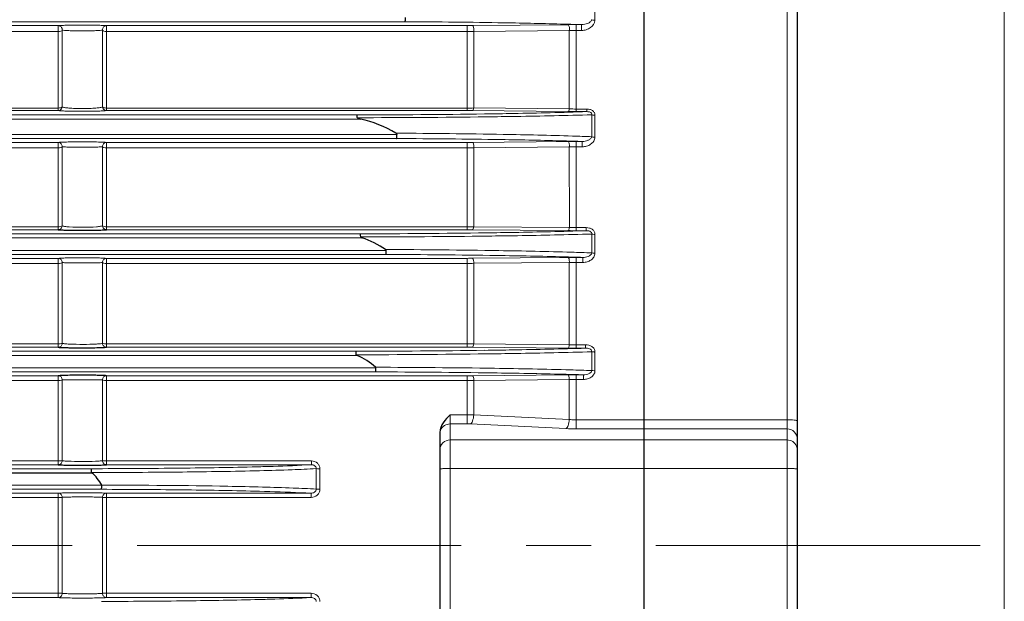
# Model space of a CAD drawing. Units: millimetres. Extents: x -13554 to -12367, y 1866 to 2684.
# Drawn here: x -13145 to -13048, y 2309 to 2366 of the extents above; entities that cross this region are included whole.
import ezdxf

# ---------------------------------------------------------------- set-up
doc = ezdxf.new("R2010")
doc.units = ezdxf.units.MM
doc.linetypes.add('CENTER', pattern=[50.8, 31.75, -6.35, 6.35, -6.35])
for name, color, linetype, lineweight in [('가는선', 4, 'Continuous', 9), ('외형선', 7, 'Continuous', 25), ('중심선', 1, 'CENTER', 18)]:
    doc.layers.add(name, color=color, linetype=linetype, lineweight=lineweight)

msp = doc.modelspace()

# ---------------------------------------------------------------- linework, layer by layer
at = {"layer": '가는선', "linetype": 'Continuous'}
for p, q in [((-13069.54, 2444.778), (-13069.54, 2183.778)), ((-13048.272, 2425.924), (-13048.272, 2202.632)), ((-13088.349, 2365.695), (-13088.349, 2367.981)), ((-13106.945, 2365.564), (-13218.954, 2365.564)), ((-13218.954, 2365.174), (-13140.907, 2365.174)), ((-13140.907, 2365.174), (-13140.907, 2356.853)), ((-13136.174, 2356.853), (-13136.174, 2365.174)), ((-13136.174, 2365.174), (-13100.88, 2365.174)), ((-13100.88, 2365.174), (-13100.88, 2356.853)), ((-13100.352, 2365.177), (-13090.993, 2365.27)), ((-13090.2, 2365.274), (-13089.663, 2365.274)), ((-13090.2, 2365.274), (-13090.2, 2356.753)), ((-13089.663, 2364.706), (-13089.663, 2365.274)), ((-13218.954, 2364.601), (-13140.907, 2364.601)), ((-13140.512, 2364.745), (-13140.512, 2357.228)), ((-13136.568, 2357.228), (-13136.568, 2364.745)), ((-13136.174, 2364.601), (-13100.88, 2364.601)), ((-13100.219, 2364.613), (-13090.861, 2364.711)), ((-13100.219, 2364.613), (-13100.219, 2357.111)), ((-13090.861, 2364.711), (-13090.861, 2357.022)), ((-13090.2, 2364.706), (-13089.663, 2364.706)), ((-13140.907, 2357.105), (-13214.917, 2357.105)), ((-13140.907, 2356.853), (-13214.917, 2356.853)), ((-13214.917, 2356.432), (-13111.635, 2356.432)), ((-13100.88, 2357.105), (-13136.174, 2357.105)), ((-13100.88, 2356.853), (-13136.174, 2356.853)), ((-13090.993, 2356.757), (-13100.352, 2356.85)), ((-13090.861, 2357.022), (-13100.219, 2357.111)), ((-13089.135, 2357.01), (-13090.2, 2357.01)), ((-13089.135, 2356.753), (-13090.2, 2356.753)), ((-13089.135, 2357.01), (-13089.135, 2356.753)), ((-13088.66, 2354.301), (-13088.66, 2356.448)), ((-13088.349, 2354.252), (-13088.349, 2356.396)), ((-13214.917, 2356.032), (-13111.303, 2356.032)), ((-13107.733, 2354.523), (-13213.77, 2354.523)), ((-13107.771, 2354.123), (-13213.77, 2354.123)), ((-13213.77, 2353.741), (-13140.907, 2353.741)), ((-13140.907, 2353.741), (-13140.907, 2345.192)), ((-13140.512, 2353.319), (-13140.512, 2345.574)), ((-13136.568, 2345.574), (-13136.568, 2353.319)), ((-13136.174, 2353.741), (-13100.88, 2353.741)), ((-13136.174, 2345.192), (-13136.174, 2353.741)), ((-13100.88, 2353.741), (-13100.88, 2345.192)), ((-13100.352, 2353.744), (-13090.993, 2353.834)), ((-13100.219, 2353.217), (-13090.861, 2353.311)), ((-13090.861, 2353.311), (-13090.859, 2345.401)), ((-13090.2, 2353.838), (-13089.596, 2353.838)), ((-13090.2, 2353.838), (-13090.2, 2345.096)), ((-13090.2, 2353.307), (-13089.596, 2353.307)), ((-13089.596, 2353.307), (-13089.596, 2353.838)), ((-13213.77, 2353.207), (-13140.907, 2353.207)), ((-13136.174, 2353.207), (-13100.88, 2353.207)), ((-13100.219, 2353.217), (-13100.219, 2345.488)), ((-13140.907, 2345.484), (-13223.14, 2345.484)), ((-13140.907, 2345.192), (-13223.14, 2345.192)), ((-13216.54, 2344.788), (-13111.304, 2344.788)), ((-13100.88, 2345.484), (-13136.174, 2345.484)), ((-13100.88, 2345.192), (-13136.174, 2345.192)), ((-13090.993, 2345.1), (-13100.352, 2345.189)), ((-13090.859, 2345.401), (-13100.219, 2345.488)), ((-13089.199, 2345.392), (-13090.2, 2345.392)), ((-13089.199, 2345.096), (-13090.2, 2345.096)), ((-13089.199, 2345.392), (-13089.199, 2345.096)), ((-13088.66, 2342.924), (-13088.66, 2344.768)), ((-13088.349, 2342.889), (-13088.349, 2344.73)), ((-13216.54, 2344.388), (-13111.143, 2344.388)), ((-13108.788, 2343.167), (-13216.54, 2343.167)), ((-13108.819, 2342.768), (-13216.54, 2342.768)), ((-13223.14, 2342.388), (-13140.907, 2342.388)), ((-13223.14, 2341.893), (-13140.907, 2341.893)), ((-13140.907, 2342.388), (-13140.907, 2333.682)), ((-13140.512, 2341.973), (-13140.512, 2334.07)), ((-13136.568, 2334.07), (-13136.568, 2341.973)), ((-13136.174, 2342.388), (-13100.88, 2342.388)), ((-13136.174, 2333.682), (-13136.174, 2342.388)), ((-13136.174, 2341.893), (-13100.88, 2341.893)), ((-13100.88, 2342.388), (-13100.88, 2333.682)), ((-13100.352, 2342.391), (-13090.993, 2342.478)), ((-13100.219, 2341.901), (-13090.861, 2341.991)), ((-13100.219, 2341.901), (-13100.219, 2334.015)), ((-13090.861, 2341.991), (-13090.861, 2333.93)), ((-13090.2, 2342.482), (-13089.531, 2342.482)), ((-13090.2, 2342.482), (-13090.2, 2333.588)), ((-13090.2, 2341.989), (-13089.531, 2341.989)), ((-13089.531, 2341.989), (-13089.531, 2342.482)), ((-13140.907, 2334.014), (-13243.14, 2334.014)), ((-13100.88, 2334.014), (-13136.174, 2334.014)), ((-13090.861, 2333.93), (-13100.219, 2334.015)), ((-13140.907, 2333.682), (-13243.14, 2333.682)), ((-13163.04, 2333.288), (-13111.732, 2333.288)), ((-13100.88, 2333.682), (-13136.174, 2333.682)), ((-13090.993, 2333.592), (-13100.352, 2333.679)), ((-13089.262, 2333.922), (-13090.2, 2333.922)), ((-13089.262, 2333.588), (-13090.2, 2333.588)), ((-13089.262, 2333.922), (-13089.262, 2333.588)), ((-13088.66, 2331.401), (-13088.66, 2333.238)), ((-13088.349, 2331.38), (-13088.349, 2333.214)), ((-13163.04, 2332.888), (-13111.651, 2332.888)), ((-13109.797, 2331.667), (-13163.04, 2331.667)), ((-13109.82, 2331.268), (-13163.04, 2331.268)), ((-13243.14, 2330.888), (-13140.907, 2330.888)), ((-13243.14, 2330.433), (-13140.907, 2330.433)), ((-13140.907, 2330.888), (-13140.907, 2322.176)), ((-13140.512, 2330.479), (-13140.512, 2322.571)), ((-13136.568, 2322.571), (-13136.568, 2330.479)), ((-13136.174, 2330.888), (-13100.88, 2330.888)), ((-13136.174, 2322.176), (-13136.174, 2330.888)), ((-13136.174, 2330.433), (-13100.88, 2330.433)), ((-13100.88, 2330.888), (-13100.88, 2326.172)), ((-13100.352, 2330.891), (-13090.993, 2330.977)), ((-13100.219, 2330.438), (-13090.861, 2330.526)), ((-13100.219, 2327.052), (-13100.219, 2330.438)), ((-13090.861, 2326.604), (-13090.861, 2330.526)), ((-13090.2, 2330.981), (-13089.465, 2330.981)), ((-13090.2, 2330.981), (-13090.2, 2325.688)), ((-13090.2, 2330.526), (-13089.465, 2330.526)), ((-13089.465, 2330.526), (-13089.465, 2330.981)), ((-13100.88, 2327.053), (-13102.54, 2327.053)), ((-13102.54, 2301.502), (-13102.54, 2327.053)), ((-13090.861, 2326.604), (-13100.219, 2327.052)), ((-13069.54, 2326.576), (-13090.2, 2326.576)), ((-13100.88, 2326.172), (-13102.54, 2326.172)), ((-13091.191, 2325.711), (-13100.55, 2326.165)), ((-13069.54, 2325.688), (-13090.2, 2325.688)), ((-13069.54, 2324.607), (-13102.54, 2324.607)), ((-13140.907, 2322.547), (-13199.421, 2322.547)), ((-13116.112, 2322.547), (-13136.174, 2322.547)), ((-13116.112, 2322.547), (-13116.112, 2322.176)), ((-13140.907, 2322.176), (-13199.421, 2322.176)), ((-13163.04, 2321.788), (-13137.647, 2321.788)), ((-13116.112, 2322.176), (-13136.174, 2322.176)), ((-13115.642, 2319.784), (-13115.642, 2321.792)), ((-13115.274, 2319.772), (-13115.274, 2321.776)), ((-13069.54, 2321.807), (-13102.54, 2321.807)), ((-13136.642, 2320.167), (-13163.04, 2320.167)), ((-13136.663, 2319.768), (-13163.04, 2319.768)), ((-13166.916, 2319.385), (-13140.907, 2319.385)), ((-13166.916, 2318.969), (-13140.907, 2318.969)), ((-13140.907, 2319.385), (-13140.907, 2309.17)), ((-13140.512, 2318.983), (-13140.512, 2309.573)), ((-13136.568, 2309.573), (-13136.568, 2318.983)), ((-13136.174, 2319.385), (-13116.151, 2319.385)), ((-13136.174, 2309.17), (-13136.174, 2319.385)), ((-13136.174, 2318.969), (-13116.151, 2318.969)), ((-13116.151, 2318.969), (-13116.151, 2319.385)), ((-13140.907, 2309.586), (-13166.916, 2309.586)), ((-13140.907, 2309.17), (-13166.916, 2309.17)), ((-13116.151, 2309.586), (-13136.174, 2309.586)), ((-13116.151, 2309.17), (-13136.174, 2309.17)), ((-13116.151, 2309.586), (-13116.151, 2309.17))]:
    msp.add_line(p, q, dxfattribs=at)
for centre, radius, start, end in [((-13111.66, 1507.247), 858.33, 89.037645, 89.68528), ((-13100.878, 2418.887), 53.713, 269.99753, 270.56136), ((-13090.218, 2287.063), 78.211, 89.98747, 90.5683), ((-13100.877, 2382.001), 17.4, 269.99045, 272.16654), ((-13090.208, 2403.704), 38.999, 269.04081, 270.01153), ((-13113.244, 3387.948), 1031.517, 270.089366, 270.782007), ((-13112.983, 3516.099), 1159.94, 270.067133, 270.691503), ((-13100.868, 2393.082), 35.977, 269.98111, 271.03336), ((-13100.87, 2304.246), 52.607, 89.43494, 90.01062), ((-13090.203, 2438.487), 81.734, 269.44628, 270.00208), ((-13090.202, 2375.598), 18.588, 267.96844, 270.00545), ((-13111.862, 1521.669), 832.986, 89.001382, 89.722934), ((-13111.924, 1444.146), 909.986, 89.09471, 89.738512), ((-13100.878, 2409.713), 55.972, 269.99763, 270.53869), ((-13090.217, 2272.438), 81.4, 89.98833, 90.5464), ((-13090.213, 2413.251), 59.944, 269.38006, 270.01158), ((-13100.877, 2374.634), 21.426, 269.99227, 271.75932), ((-13113.204, 3401.467), 1056.681, 270.103029, 270.771015), ((-13100.868, 2402.881), 57.397, 269.98826, 270.64781), ((-13100.87, 2290.506), 54.686, 89.45643, 90.01022), ((-13090.205, 2429.554), 84.458, 269.46509, 270.00296), ((-13090.205, 2368.159), 22.767, 268.35298, 270.01119), ((-13112.915, 3491.809), 1147.33, 270.081713, 270.704889), ((-13112.172, 1441.006), 902.255, 89.084967, 89.789233), ((-13112.216, 1385.076), 957.697, 89.147104, 89.79677), ((-13100.87, 2398.294), 55.906, 269.98999, 270.5317), ((-13100.877, 2369.585), 27.692, 269.99402, 271.36116), ((-13090.218, 2259.082), 83.4, 89.98816, 90.53284), ((-13090.217, 2478.755), 136.765, 269.73016, 270.00695), ((-13100.869, 2476.377), 142.363, 269.99541, 270.26132), ((-13113.26, 3419.6), 1086.313, 270.080591, 270.743453), ((-13113.065, 3483.672), 1150.727, 270.067449, 270.701152), ((-13100.87, 2277.575), 56.106, 89.4702, 90.00997), ((-13090.206, 2419.934), 86.346, 269.47732, 270.00342), ((-13090.204, 2363.868), 29.945, 268.74323, 270.00749), ((-13112.429, 1364.251), 967.473, 89.155747, 89.845892), ((-13112.454, 1336.598), 994.673, 89.188464, 89.8483), ((-13138.532, 1951.071), 379.415, 89.80502, 90.21652), ((-13100.87, 2387.732), 56.843, 269.99015, 270.52293), ((-13100.877, 2369.58), 39.147, 269.99577, 270.96281), ((-13090.218, 2246.357), 84.624, 89.98804, 90.52485), ((-13100.866, 2186.481), 140.572, 89.73647, 90.00577), ((-13100.876, 2319.354), 6.818, 87.262, 90.03916), ((-13090.205, 2346.562), 20.874, 267.29229, 270.01354)]:
    msp.add_arc(centre, radius, start, end, dxfattribs=at)
for points, knots in [([(-13136.174, 2365.174), (-13136.261, 2365.189), (-13136.524, 2365.199), (-13137.027, 2365.219), (-13137.728, 2365.228), (-13138.54, 2365.233), (-13139.353, 2365.228), (-13140.054, 2365.219), (-13140.557, 2365.199), (-13140.819, 2365.189), (-13140.907, 2365.174)], [0, 0, 0, 0, 0.05627, 0.165603, 0.319504, 0.500027, 0.680549, 0.834436, 0.943743, 1, 1, 1, 1]), ([(-13140.907, 2365.174), (-13140.801, 2365.173), (-13140.581, 2365.079), (-13140.504, 2364.851), (-13140.512, 2364.745)], [0, 0, 0, 0, 0.498146, 1, 1, 1, 1]), ([(-13136.174, 2365.174), (-13136.279, 2365.173), (-13136.499, 2365.079), (-13136.577, 2364.851), (-13136.568, 2364.745)], [0, 0, 0, 0, 0.498145, 1, 1, 1, 1]), ([(-13100.219, 2364.613), (-13100.201, 2364.738), (-13100.208, 2364.919), (-13100.263, 2365.108), (-13100.323, 2365.175), (-13100.352, 2365.177)], [0, 0, 0, 0, 0.621889, 0.859273, 1, 1, 1, 1]), ([(-13089.663, 2365.274), (-13090.224, 2365.293), (-13092.75, 2365.369), (-13095.277, 2365.422), (-13097.244, 2365.455)], [0, 0, 0, 0, 0.221822, 1, 1, 1, 1]), ([(-13090.861, 2364.711), (-13090.843, 2364.835), (-13090.85, 2365.015), (-13090.906, 2365.203), (-13090.965, 2365.269), (-13090.993, 2365.27)], [0, 0, 0, 0, 0.622855, 0.859691, 1, 1, 1, 1]), ([(-13089.663, 2365.274), (-13089.459, 2365.273), (-13089.153, 2365.336), (-13088.814, 2365.521), (-13088.678, 2365.671), (-13088.66, 2365.759)], [0, 0, 0, 0, 0.524482, 0.769822, 1, 1, 1, 1]), ([(-13089.663, 2364.706), (-13089.508, 2364.706), (-13089.198, 2364.761), (-13088.673, 2365.009), (-13088.349, 2365.415), (-13088.349, 2365.695)], [0, 0, 0, 0, 0.263928, 0.523072, 1, 1, 1, 1]), ([(-13088.349, 2365.695), (-13088.378, 2365.695), (-13088.484, 2365.701), (-13088.592, 2365.723), (-13088.66, 2365.759)], [0, 0, 0, 0, 0.27707, 1, 1, 1, 1]), ([(-13140.907, 2364.601), (-13140.82, 2364.601), (-13140.681, 2364.617), (-13140.533, 2364.692), (-13140.512, 2364.745)], [0, 0, 0, 0, 0.603967, 1, 1, 1, 1]), ([(-13136.568, 2364.745), (-13136.638, 2364.724), (-13136.855, 2364.708), (-13137.27, 2364.679), (-13137.856, 2364.665), (-13138.54, 2364.658), (-13139.225, 2364.665), (-13139.811, 2364.679), (-13140.226, 2364.708), (-13140.443, 2364.724), (-13140.512, 2364.745)], [0, 0, 0, 0, 0.055367, 0.163162, 0.317138, 0.500027, 0.682914, 0.836875, 0.944644, 1, 1, 1, 1]), ([(-13136.174, 2364.601), (-13136.261, 2364.601), (-13136.4, 2364.617), (-13136.548, 2364.692), (-13136.568, 2364.745)], [0, 0, 0, 0, 0.603967, 1, 1, 1, 1]), ([(-13140.907, 2357.105), (-13140.82, 2357.105), (-13140.686, 2357.119), (-13140.535, 2357.179), (-13140.512, 2357.228)], [0, 0, 0, 0, 0.616218, 1, 1, 1, 1]), ([(-13140.907, 2356.853), (-13140.81, 2356.853), (-13140.608, 2356.933), (-13140.518, 2357.13), (-13140.512, 2357.228)], [0, 0, 0, 0, 0.497967, 1, 1, 1, 1]), ([(-13140.512, 2357.228), (-13140.487, 2357.212), (-13140.414, 2357.186), (-13140.2, 2357.138), (-13139.808, 2357.094), (-13139.223, 2357.058), (-13138.54, 2357.046), (-13137.857, 2357.058), (-13137.272, 2357.094), (-13136.88, 2357.138), (-13136.666, 2357.186), (-13136.593, 2357.212), (-13136.568, 2357.228)], [0, 0, 0, 0, 0.022389, 0.057514, 0.165824, 0.319027, 0.500025, 0.68102, 0.834211, 0.942501, 0.977616, 1, 1, 1, 1]), ([(-13136.174, 2356.853), (-13136.271, 2356.853), (-13136.472, 2356.933), (-13136.563, 2357.13), (-13136.568, 2357.228)], [0, 0, 0, 0, 0.497967, 1, 1, 1, 1]), ([(-13136.174, 2357.105), (-13136.261, 2357.105), (-13136.394, 2357.119), (-13136.546, 2357.179), (-13136.568, 2357.228)], [0, 0, 0, 0, 0.616218, 1, 1, 1, 1]), ([(-13140.907, 2356.853), (-13140.819, 2356.838), (-13140.556, 2356.828), (-13140.051, 2356.808), (-13139.351, 2356.799), (-13138.54, 2356.794), (-13137.729, 2356.799), (-13137.029, 2356.808), (-13136.525, 2356.828), (-13136.262, 2356.838), (-13136.174, 2356.853)], [0, 0, 0, 0, 0.056549, 0.166216, 0.320061, 0.500025, 0.679987, 0.833821, 0.943468, 1, 1, 1, 1]), ([(-13100.219, 2357.111), (-13100.228, 2357.047), (-13100.245, 2356.954), (-13100.315, 2356.853), (-13100.352, 2356.85)], [0, 0, 0, 0, 0.639686, 1, 1, 1, 1]), ([(-13099.166, 2356.527), (-13098.22, 2356.54), (-13094.876, 2356.594), (-13091.532, 2356.671), (-13089.135, 2356.753)], [0, 0, 0, 0, 0.282704, 1, 1, 1, 1]), ([(-13098.984, 2356.244), (-13098.008, 2356.256), (-13094.566, 2356.305), (-13091.125, 2356.374), (-13088.66, 2356.448)], [0, 0, 0, 0, 0.283569, 1, 1, 1, 1]), ([(-13090.861, 2357.022), (-13090.87, 2356.957), (-13090.887, 2356.863), (-13090.957, 2356.76), (-13090.993, 2356.757)], [0, 0, 0, 0, 0.640526, 1, 1, 1, 1]), ([(-13088.349, 2356.396), (-13088.349, 2356.485), (-13088.393, 2356.668), (-13088.587, 2356.877), (-13088.85, 2356.989), (-13089.04, 2357.01), (-13089.135, 2357.01)], [0, 0, 0, 0, 0.240922, 0.48803, 0.742393, 1, 1, 1, 1]), ([(-13088.66, 2356.448), (-13088.65, 2356.496), (-13088.673, 2356.612), (-13088.813, 2356.707), (-13088.972, 2356.747), (-13089.081, 2356.754), (-13089.135, 2356.753)], [0, 0, 0, 0, 0.232182, 0.490803, 0.74907, 1, 1, 1, 1]), ([(-13088.349, 2356.396), (-13088.378, 2356.396), (-13088.483, 2356.4), (-13088.59, 2356.418), (-13088.66, 2356.448)], [0, 0, 0, 0, 0.279219, 1, 1, 1, 1]), ([(-13088.66, 2354.301), (-13089.292, 2354.325), (-13092.186, 2354.424), (-13095.081, 2354.488), (-13097.344, 2354.528)], [0, 0, 0, 0, 0.218371, 1, 1, 1, 1]), ([(-13089.596, 2353.838), (-13089.407, 2353.836), (-13089.121, 2353.89), (-13088.8, 2354.063), (-13088.673, 2354.215), (-13088.66, 2354.301)], [0, 0, 0, 0, 0.514586, 0.761448, 1, 1, 1, 1]), ([(-13089.596, 2353.307), (-13089.451, 2353.307), (-13089.16, 2353.353), (-13088.766, 2353.54), (-13088.452, 2353.835), (-13088.349, 2354.114), (-13088.349, 2354.252)], [0, 0, 0, 0, 0.256011, 0.509524, 0.758184, 1, 1, 1, 1]), ([(-13088.349, 2354.252), (-13088.378, 2354.252), (-13088.483, 2354.256), (-13088.59, 2354.272), (-13088.66, 2354.301)], [0, 0, 0, 0, 0.27966, 1, 1, 1, 1]), ([(-13136.174, 2353.741), (-13136.264, 2353.756), (-13136.531, 2353.766), (-13137.039, 2353.785), (-13137.737, 2353.793), (-13138.54, 2353.798), (-13139.343, 2353.793), (-13140.042, 2353.785), (-13140.55, 2353.766), (-13140.817, 2353.756), (-13140.907, 2353.741)], [0, 0, 0, 0, 0.057763, 0.168868, 0.322421, 0.500031, 0.677639, 0.831177, 0.942253, 1, 1, 1, 1]), ([(-13140.907, 2353.741), (-13140.802, 2353.741), (-13140.585, 2353.648), (-13140.505, 2353.424), (-13140.512, 2353.319)], [0, 0, 0, 0, 0.49791, 1, 1, 1, 1]), ([(-13140.907, 2353.207), (-13140.82, 2353.207), (-13140.699, 2353.219), (-13140.568, 2353.266), (-13140.522, 2353.3), (-13140.512, 2353.319)], [0, 0, 0, 0, 0.617956, 0.846856, 1, 1, 1, 1]), ([(-13136.568, 2353.319), (-13136.642, 2353.304), (-13136.863, 2353.295), (-13137.284, 2353.276), (-13137.867, 2353.267), (-13138.54, 2353.263), (-13139.214, 2353.267), (-13139.797, 2353.276), (-13140.218, 2353.295), (-13140.439, 2353.304), (-13140.512, 2353.319)], [0, 0, 0, 0, 0.057069, 0.167297, 0.321016, 0.500031, 0.679044, 0.832747, 0.942946, 1, 1, 1, 1]), ([(-13136.174, 2353.741), (-13136.278, 2353.741), (-13136.495, 2353.648), (-13136.575, 2353.424), (-13136.568, 2353.319)], [0, 0, 0, 0, 0.49791, 1, 1, 1, 1]), ([(-13136.174, 2353.207), (-13136.261, 2353.207), (-13136.382, 2353.219), (-13136.513, 2353.266), (-13136.559, 2353.3), (-13136.568, 2353.319)], [0, 0, 0, 0, 0.617956, 0.846856, 1, 1, 1, 1]), ([(-13100.219, 2353.217), (-13100.207, 2353.336), (-13100.216, 2353.505), (-13100.271, 2353.682), (-13100.326, 2353.742), (-13100.352, 2353.744)], [0, 0, 0, 0, 0.629483, 0.862285, 1, 1, 1, 1]), ([(-13089.596, 2353.838), (-13090.185, 2353.856), (-13092.834, 2353.933), (-13095.484, 2353.986), (-13097.546, 2354.019)], [0, 0, 0, 0, 0.221958, 1, 1, 1, 1]), ([(-13090.861, 2353.311), (-13090.849, 2353.428), (-13090.858, 2353.597), (-13090.913, 2353.772), (-13090.967, 2353.832), (-13090.993, 2353.834)], [0, 0, 0, 0, 0.630049, 0.862483, 1, 1, 1, 1]), ([(-13140.907, 2345.192), (-13140.809, 2345.192), (-13140.605, 2345.274), (-13140.516, 2345.475), (-13140.512, 2345.574)], [0, 0, 0, 0, 0.497797, 1, 1, 1, 1]), ([(-13140.585, 2345.528), (-13140.577, 2345.531), (-13140.55, 2345.542), (-13140.523, 2345.557), (-13140.512, 2345.574)], [0, 0, 0, 0, 0.319707, 1, 1, 1, 1]), ([(-13140.512, 2345.574), (-13140.485, 2345.56), (-13140.406, 2345.539), (-13140.175, 2345.498), (-13139.972, 2345.481), (-13139.818, 2345.47)], [0, 0, 0, 0, 0.132246, 0.345175, 1, 1, 1, 1]), ([(-13137.145, 2345.479), (-13137.018, 2345.49), (-13136.827, 2345.513), (-13136.629, 2345.543), (-13136.568, 2345.574)], [0, 0, 0, 0, 0.649957, 1, 1, 1, 1]), ([(-13136.174, 2345.192), (-13136.272, 2345.192), (-13136.475, 2345.274), (-13136.564, 2345.475), (-13136.568, 2345.574)], [0, 0, 0, 0, 0.497797, 1, 1, 1, 1]), ([(-13136.495, 2345.528), (-13136.504, 2345.531), (-13136.53, 2345.542), (-13136.558, 2345.557), (-13136.568, 2345.574)], [0, 0, 0, 0, 0.319707, 1, 1, 1, 1]), ([(-13140.907, 2345.484), (-13140.876, 2345.484), (-13140.768, 2345.488), (-13140.658, 2345.501), (-13140.585, 2345.528)], [0, 0, 0, 0, 0.283782, 1, 1, 1, 1]), ([(-13139.818, 2345.47), (-13139.366, 2345.439), (-13138.474, 2345.422), (-13137.582, 2345.443), (-13137.145, 2345.479)], [0, 0, 0, 0, 0.50837, 1, 1, 1, 1]), ([(-13136.174, 2345.484), (-13136.205, 2345.484), (-13136.313, 2345.488), (-13136.422, 2345.501), (-13136.495, 2345.528)], [0, 0, 0, 0, 0.283783, 1, 1, 1, 1]), ([(-13100.219, 2345.488), (-13100.227, 2345.416), (-13100.241, 2345.313), (-13100.312, 2345.192), (-13100.352, 2345.189)], [0, 0, 0, 0, 0.645942, 1, 1, 1, 1]), ([(-13098.985, 2344.882), (-13098.069, 2344.895), (-13094.807, 2344.946), (-13091.545, 2345.019), (-13089.199, 2345.096)], [0, 0, 0, 0, 0.280573, 1, 1, 1, 1]), ([(-13098.801, 2344.566), (-13097.848, 2344.578), (-13094.467, 2344.627), (-13091.087, 2344.695), (-13088.66, 2344.768)], [0, 0, 0, 0, 0.281765, 1, 1, 1, 1]), ([(-13090.861, 2345.401), (-13090.868, 2345.328), (-13090.883, 2345.225), (-13090.953, 2345.103), (-13090.993, 2345.1)], [0, 0, 0, 0, 0.646316, 1, 1, 1, 1]), ([(-13088.349, 2344.73), (-13088.349, 2344.828), (-13088.4, 2345.028), (-13088.614, 2345.248), (-13088.895, 2345.369), (-13089.098, 2345.392), (-13089.199, 2345.392)], [0, 0, 0, 0, 0.244869, 0.493441, 0.745873, 1, 1, 1, 1]), ([(-13088.66, 2344.768), (-13088.652, 2344.825), (-13088.692, 2344.952), (-13088.851, 2345.046), (-13089.023, 2345.09), (-13089.141, 2345.097), (-13089.199, 2345.096)], [0, 0, 0, 0, 0.243666, 0.50079, 0.753182, 1, 1, 1, 1]), ([(-13088.349, 2344.73), (-13088.378, 2344.73), (-13088.483, 2344.734), (-13088.588, 2344.746), (-13088.66, 2344.768)], [0, 0, 0, 0, 0.281368, 1, 1, 1, 1]), ([(-13089.531, 2342.482), (-13090.153, 2342.501), (-13092.963, 2342.581), (-13095.773, 2342.634), (-13097.96, 2342.667)], [0, 0, 0, 0, 0.221577, 1, 1, 1, 1]), ([(-13088.66, 2342.924), (-13089.322, 2342.948), (-13092.356, 2343.045), (-13095.391, 2343.108), (-13097.763, 2343.146)], [0, 0, 0, 0, 0.218419, 1, 1, 1, 1]), ([(-13089.531, 2342.482), (-13089.356, 2342.48), (-13089.031, 2342.526), (-13088.677, 2342.76), (-13088.66, 2342.924)], [0, 0, 0, 0, 0.51444, 1, 1, 1, 1]), ([(-13089.531, 2341.989), (-13089.394, 2341.989), (-13089.119, 2342.03), (-13088.744, 2342.203), (-13088.444, 2342.487), (-13088.349, 2342.756), (-13088.349, 2342.889)], [0, 0, 0, 0, 0.253234, 0.505215, 0.754576, 1, 1, 1, 1]), ([(-13088.349, 2342.889), (-13088.378, 2342.889), (-13088.483, 2342.892), (-13088.588, 2342.903), (-13088.66, 2342.924)], [0, 0, 0, 0, 0.281654, 1, 1, 1, 1]), ([(-13136.174, 2342.388), (-13136.265, 2342.403), (-13136.536, 2342.412), (-13137.047, 2342.431), (-13137.744, 2342.439), (-13138.54, 2342.443), (-13139.337, 2342.439), (-13140.034, 2342.431), (-13140.545, 2342.412), (-13140.815, 2342.403), (-13140.907, 2342.388)], [0, 0, 0, 0, 0.058776, 0.171011, 0.324278, 0.500017, 0.675754, 0.829016, 0.941239, 1, 1, 1, 1]), ([(-13140.907, 2342.388), (-13140.803, 2342.388), (-13140.589, 2342.297), (-13140.507, 2342.077), (-13140.512, 2341.973)], [0, 0, 0, 0, 0.497744, 1, 1, 1, 1]), ([(-13140.907, 2341.893), (-13140.82, 2341.893), (-13140.701, 2341.901), (-13140.571, 2341.934), (-13140.523, 2341.957), (-13140.512, 2341.973)], [0, 0, 0, 0, 0.634417, 0.861829, 1, 1, 1, 1]), ([(-13136.568, 2341.973), (-13136.645, 2341.966), (-13136.869, 2341.962), (-13137.526, 2341.949), (-13138.54, 2341.948), (-13139.555, 2341.949), (-13140.212, 2341.962), (-13140.436, 2341.966), (-13140.512, 2341.973)], [0, 0, 0, 0, 0.058311, 0.170139, 0.500017, 0.829888, 0.941703, 1, 1, 1, 1]), ([(-13136.174, 2342.388), (-13136.277, 2342.388), (-13136.492, 2342.297), (-13136.573, 2342.077), (-13136.568, 2341.973)], [0, 0, 0, 0, 0.497744, 1, 1, 1, 1]), ([(-13136.174, 2341.893), (-13136.26, 2341.893), (-13136.38, 2341.901), (-13136.51, 2341.934), (-13136.557, 2341.957), (-13136.568, 2341.973)], [0, 0, 0, 0, 0.634417, 0.861829, 1, 1, 1, 1]), ([(-13100.219, 2341.901), (-13100.212, 2342.013), (-13100.223, 2342.17), (-13100.276, 2342.335), (-13100.328, 2342.389), (-13100.352, 2342.391)], [0, 0, 0, 0, 0.635234, 0.864022, 1, 1, 1, 1]), ([(-13090.861, 2341.991), (-13090.854, 2342.102), (-13090.865, 2342.259), (-13090.918, 2342.423), (-13090.969, 2342.477), (-13090.993, 2342.478)], [0, 0, 0, 0, 0.635525, 0.86409, 1, 1, 1, 1]), ([(-13140.907, 2333.682), (-13140.808, 2333.682), (-13140.602, 2333.766), (-13140.514, 2333.97), (-13140.512, 2334.07)], [0, 0, 0, 0, 0.497678, 1, 1, 1, 1]), ([(-13140.907, 2334.014), (-13140.876, 2334.014), (-13140.769, 2334.016), (-13140.66, 2334.024), (-13140.586, 2334.041)], [0, 0, 0, 0, 0.285544, 1, 1, 1, 1]), ([(-13140.586, 2334.041), (-13140.577, 2334.043), (-13140.552, 2334.05), (-13140.525, 2334.058), (-13140.512, 2334.07)], [0, 0, 0, 0, 0.336489, 1, 1, 1, 1]), ([(-13140.512, 2334.07), (-13140.484, 2334.059), (-13140.405, 2334.043), (-13140.175, 2334.012), (-13139.973, 2334), (-13139.821, 2333.992)], [0, 0, 0, 0, 0.131554, 0.345588, 1, 1, 1, 1]), ([(-13139.821, 2333.992), (-13139.369, 2333.967), (-13138.477, 2333.954), (-13137.585, 2333.97), (-13137.147, 2333.998)], [0, 0, 0, 0, 0.507552, 1, 1, 1, 1]), ([(-13137.147, 2333.998), (-13137.021, 2334.006), (-13136.828, 2334.025), (-13136.632, 2334.045), (-13136.568, 2334.07)], [0, 0, 0, 0, 0.650177, 1, 1, 1, 1]), ([(-13136.174, 2333.682), (-13136.273, 2333.682), (-13136.479, 2333.766), (-13136.566, 2333.97), (-13136.568, 2334.07)], [0, 0, 0, 0, 0.497678, 1, 1, 1, 1]), ([(-13136.495, 2334.041), (-13136.504, 2334.043), (-13136.529, 2334.05), (-13136.556, 2334.058), (-13136.568, 2334.07)], [0, 0, 0, 0, 0.336489, 1, 1, 1, 1]), ([(-13136.174, 2334.014), (-13136.205, 2334.014), (-13136.312, 2334.016), (-13136.42, 2334.024), (-13136.495, 2334.041)], [0, 0, 0, 0, 0.285544, 1, 1, 1, 1]), ([(-13100.219, 2334.015), (-13100.225, 2333.935), (-13100.238, 2333.823), (-13100.308, 2333.682), (-13100.352, 2333.679)], [0, 0, 0, 0, 0.649336, 1, 1, 1, 1]), ([(-13099.165, 2333.378), (-13098.242, 2333.391), (-13094.941, 2333.441), (-13091.64, 2333.513), (-13089.262, 2333.588)], [0, 0, 0, 0, 0.279524, 1, 1, 1, 1]), ([(-13098.983, 2333.031), (-13098.016, 2333.043), (-13094.575, 2333.092), (-13091.133, 2333.163), (-13088.66, 2333.238)], [0, 0, 0, 0, 0.281013, 1, 1, 1, 1]), ([(-13090.861, 2333.93), (-13090.866, 2333.849), (-13090.879, 2333.737), (-13090.95, 2333.595), (-13090.993, 2333.592)], [0, 0, 0, 0, 0.649454, 1, 1, 1, 1]), ([(-13088.349, 2333.214), (-13088.349, 2333.32), (-13088.408, 2333.535), (-13088.64, 2333.768), (-13088.94, 2333.897), (-13089.155, 2333.922), (-13089.262, 2333.922)], [0, 0, 0, 0, 0.247358, 0.496697, 0.747907, 1, 1, 1, 1]), ([(-13088.66, 2333.238), (-13088.654, 2333.302), (-13088.711, 2333.437), (-13088.885, 2333.534), (-13089.072, 2333.581), (-13089.199, 2333.589), (-13089.262, 2333.588)], [0, 0, 0, 0, 0.250183, 0.504632, 0.754249, 1, 1, 1, 1]), ([(-13088.349, 2333.214), (-13088.378, 2333.214), (-13088.482, 2333.216), (-13088.587, 2333.224), (-13088.66, 2333.238)], [0, 0, 0, 0, 0.282846, 1, 1, 1, 1]), ([(-13089.465, 2330.981), (-13090.12, 2331.001), (-13093.087, 2331.084), (-13096.054, 2331.138), (-13098.366, 2331.171)], [0, 0, 0, 0, 0.220926, 1, 1, 1, 1]), ([(-13088.66, 2331.401), (-13089.351, 2331.424), (-13092.522, 2331.521), (-13095.694, 2331.582), (-13098.174, 2331.619)], [0, 0, 0, 0, 0.218154, 1, 1, 1, 1]), ([(-13089.465, 2330.981), (-13089.383, 2330.98), (-13089.089, 2330.998), (-13088.673, 2331.171), (-13088.66, 2331.401)], [0, 0, 0, 0, 0.262254, 1, 1, 1, 1]), ([(-13089.465, 2330.526), (-13089.336, 2330.526), (-13089.077, 2330.562), (-13088.72, 2330.723), (-13088.435, 2330.994), (-13088.349, 2331.253), (-13088.349, 2331.38)], [0, 0, 0, 0, 0.251429, 0.502349, 0.75207, 1, 1, 1, 1]), ([(-13088.349, 2331.38), (-13088.378, 2331.38), (-13088.482, 2331.382), (-13088.586, 2331.388), (-13088.66, 2331.401)], [0, 0, 0, 0, 0.28302, 1, 1, 1, 1]), ([(-13140.907, 2330.888), (-13140.805, 2330.888), (-13140.592, 2330.798), (-13140.509, 2330.582), (-13140.512, 2330.479)], [0, 0, 0, 0, 0.49764, 1, 1, 1, 1]), ([(-13140.907, 2330.433), (-13140.876, 2330.433), (-13140.769, 2330.435), (-13140.661, 2330.441), (-13140.586, 2330.455)], [0, 0, 0, 0, 0.285686, 1, 1, 1, 1]), ([(-13140.586, 2330.455), (-13140.577, 2330.457), (-13140.552, 2330.463), (-13140.526, 2330.468), (-13140.512, 2330.479)], [0, 0, 0, 0, 0.341351, 1, 1, 1, 1]), ([(-13139.966, 2330.484), (-13140.031, 2330.483), (-13140.214, 2330.482), (-13140.396, 2330.482), (-13140.512, 2330.479)], [0, 0, 0, 0, 0.360173, 1, 1, 1, 1]), ([(-13136.568, 2330.479), (-13136.597, 2330.48), (-13136.822, 2330.483), (-13137.046, 2330.483), (-13137.241, 2330.484)], [0, 0, 0, 0, 0.129794, 1, 1, 1, 1]), ([(-13136.174, 2330.888), (-13136.276, 2330.888), (-13136.489, 2330.798), (-13136.572, 2330.582), (-13136.568, 2330.479)], [0, 0, 0, 0, 0.49764, 1, 1, 1, 1]), ([(-13136.494, 2330.455), (-13136.503, 2330.457), (-13136.528, 2330.463), (-13136.555, 2330.468), (-13136.568, 2330.479)], [0, 0, 0, 0, 0.341351, 1, 1, 1, 1]), ([(-13136.174, 2330.433), (-13136.204, 2330.433), (-13136.312, 2330.435), (-13136.419, 2330.441), (-13136.494, 2330.455)], [0, 0, 0, 0, 0.285686, 1, 1, 1, 1]), ([(-13100.219, 2330.438), (-13100.216, 2330.543), (-13100.229, 2330.689), (-13100.282, 2330.841), (-13100.33, 2330.889), (-13100.352, 2330.891)], [0, 0, 0, 0, 0.639424, 0.864646, 1, 1, 1, 1]), ([(-13090.861, 2330.526), (-13090.857, 2330.63), (-13090.87, 2330.776), (-13090.923, 2330.927), (-13090.971, 2330.975), (-13090.993, 2330.977)], [0, 0, 0, 0, 0.639531, 0.864649, 1, 1, 1, 1]), ([(-13090.861, 2330.526), (-13090.807, 2330.526), (-13090.587, 2330.526), (-13090.367, 2330.526), (-13090.2, 2330.526)], [0, 0, 0, 0, 0.243521, 1, 1, 1, 1]), ([(-13100.219, 2327.052), (-13100.235, 2326.85), (-13100.282, 2326.572), (-13100.415, 2326.278), (-13100.504, 2326.182), (-13100.55, 2326.165)], [0, 0, 0, 0, 0.622859, 0.848447, 1, 1, 1, 1]), ([(-13090.861, 2326.604), (-13090.877, 2326.402), (-13090.923, 2326.122), (-13091.056, 2325.825), (-13091.145, 2325.728), (-13091.191, 2325.711)], [0, 0, 0, 0, 0.622939, 0.848645, 1, 1, 1, 1]), ([(-13090.2, 2326.576), (-13090.257, 2326.576), (-13090.477, 2326.578), (-13090.697, 2326.59), (-13090.861, 2326.604)], [0, 0, 0, 0, 0.25466, 1, 1, 1, 1]), ([(-13068.54, 2326.473), (-13068.54, 2326.482), (-13068.572, 2326.501), (-13068.626, 2326.515), (-13068.72, 2326.533), (-13068.899, 2326.554), (-13069.177, 2326.571), (-13069.413, 2326.576), (-13069.54, 2326.576)], [0, 0, 0, 0, 0.027383, 0.086531, 0.179304, 0.302679, 0.622985, 1, 1, 1, 1]), ([(-13103.464, 2325.561), (-13103.39, 2325.738), (-13103.128, 2326.056), (-13102.734, 2326.172), (-13102.54, 2326.172)], [0, 0, 0, 0, 0.498749, 1, 1, 1, 1]), ([(-13068.54, 2324.697), (-13068.54, 2324.95), (-13068.756, 2325.478), (-13069.286, 2325.688), (-13069.54, 2325.688)], [0, 0, 0, 0, 0.498387, 1, 1, 1, 1]), ([(-13103.54, 2323.616), (-13103.54, 2323.869), (-13103.325, 2324.398), (-13102.795, 2324.607), (-13102.54, 2324.607)], [0, 0, 0, 0, 0.498387, 1, 1, 1, 1]), ([(-13068.616, 2323.995), (-13068.691, 2324.173), (-13068.952, 2324.491), (-13069.347, 2324.607), (-13069.54, 2324.607)], [0, 0, 0, 0, 0.498749, 1, 1, 1, 1]), ([(-13140.907, 2322.176), (-13140.807, 2322.176), (-13140.599, 2322.262), (-13140.513, 2322.47), (-13140.512, 2322.571)], [0, 0, 0, 0, 0.497609, 1, 1, 1, 1]), ([(-13140.907, 2322.547), (-13140.876, 2322.547), (-13140.769, 2322.548), (-13140.662, 2322.551), (-13140.586, 2322.558)], [0, 0, 0, 0, 0.286493, 1, 1, 1, 1]), ([(-13140.586, 2322.558), (-13140.577, 2322.559), (-13140.553, 2322.562), (-13140.527, 2322.564), (-13140.512, 2322.571)], [0, 0, 0, 0, 0.348929, 1, 1, 1, 1]), ([(-13140.512, 2322.571), (-13140.451, 2322.554), (-13140.267, 2322.54), (-13140.086, 2322.528), (-13139.968, 2322.522)], [0, 0, 0, 0, 0.351046, 1, 1, 1, 1]), ([(-13139.968, 2322.522), (-13139.522, 2322.501), (-13138.612, 2322.49), (-13137.702, 2322.499), (-13137.24, 2322.517)], [0, 0, 0, 0, 0.491308, 1, 1, 1, 1]), ([(-13137.24, 2322.517), (-13137.093, 2322.522), (-13136.87, 2322.537), (-13136.643, 2322.55), (-13136.568, 2322.571)], [0, 0, 0, 0, 0.654112, 1, 1, 1, 1]), ([(-13136.174, 2322.176), (-13136.274, 2322.176), (-13136.482, 2322.262), (-13136.568, 2322.47), (-13136.568, 2322.571)], [0, 0, 0, 0, 0.497609, 1, 1, 1, 1]), ([(-13136.495, 2322.558), (-13136.504, 2322.559), (-13136.528, 2322.562), (-13136.553, 2322.564), (-13136.568, 2322.571)], [0, 0, 0, 0, 0.348929, 1, 1, 1, 1]), ([(-13136.174, 2322.547), (-13136.205, 2322.547), (-13136.312, 2322.548), (-13136.419, 2322.551), (-13136.495, 2322.558)], [0, 0, 0, 0, 0.286493, 1, 1, 1, 1]), ([(-13115.274, 2321.776), (-13115.274, 2321.881), (-13115.321, 2322.093), (-13115.577, 2322.434), (-13115.905, 2322.547), (-13116.112, 2322.547)], [0, 0, 0, 0, 0.251307, 0.50308, 1, 1, 1, 1]), ([(-13137.647, 2321.788), (-13134.732, 2321.791), (-13129.337, 2321.822), (-13123.942, 2321.908), (-13121.462, 2321.972)], [0, 0, 0, 0, 0.540321, 1, 1, 1, 1]), ([(-13137.647, 2321.41), (-13134.681, 2321.413), (-13129.193, 2321.443), (-13123.705, 2321.527), (-13121.183, 2321.589)], [0, 0, 0, 0, 0.540318, 1, 1, 1, 1]), ([(-13121.462, 2321.972), (-13120.924, 2321.985), (-13119.14, 2322.036), (-13117.356, 2322.1), (-13116.112, 2322.176)], [0, 0, 0, 0, 0.301472, 1, 1, 1, 1]), ([(-13121.183, 2321.589), (-13120.124, 2321.615), (-13118.277, 2321.668), (-13116.43, 2321.746), (-13115.642, 2321.792)], [0, 0, 0, 0, 0.572931, 1, 1, 1, 1]), ([(-13115.642, 2321.792), (-13115.64, 2321.849), (-13115.669, 2321.965), (-13115.827, 2322.133), (-13116.002, 2322.176), (-13116.112, 2322.176)], [0, 0, 0, 0, 0.254211, 0.508536, 1, 1, 1, 1]), ([(-13115.274, 2321.776), (-13115.312, 2321.776), (-13115.435, 2321.778), (-13115.559, 2321.779), (-13115.642, 2321.792)], [0, 0, 0, 0, 0.312652, 1, 1, 1, 1]), ([(-13103.54, 2321.749), (-13103.54, 2321.757), (-13103.504, 2321.764), (-13103.456, 2321.774), (-13103.36, 2321.783), (-13103.239, 2321.791), (-13103.089, 2321.798), (-13102.853, 2321.805), (-13102.668, 2321.807), (-13102.54, 2321.807)], [0, 0, 0, 0, 0.022192, 0.079767, 0.172316, 0.296262, 0.447118, 0.619264, 1, 1, 1, 1]), ([(-13068.54, 2321.749), (-13068.54, 2321.757), (-13068.577, 2321.764), (-13068.624, 2321.774), (-13068.721, 2321.783), (-13068.842, 2321.791), (-13068.992, 2321.798), (-13069.227, 2321.805), (-13069.413, 2321.807), (-13069.54, 2321.807)], [0, 0, 0, 0, 0.022192, 0.079767, 0.172316, 0.296262, 0.447118, 0.619264, 1, 1, 1, 1]), ([(-13121.203, 2319.579), (-13123.564, 2319.642), (-13128.717, 2319.728), (-13133.871, 2319.762), (-13136.663, 2319.768)], [0, 0, 0, 0, 0.458332, 1, 1, 1, 1]), ([(-13120.919, 2319.992), (-13122.045, 2320.022), (-13127.288, 2320.136), (-13132.532, 2320.171), (-13136.65, 2320.179)], [0, 0, 0, 0, 0.214873, 1, 1, 1, 1]), ([(-13116.151, 2319.385), (-13116.485, 2319.405), (-13118.168, 2319.492), (-13119.853, 2319.544), (-13121.203, 2319.579)], [0, 0, 0, 0, 0.198494, 1, 1, 1, 1]), ([(-13115.642, 2319.784), (-13116.396, 2319.831), (-13118.154, 2319.911), (-13119.914, 2319.965), (-13120.919, 2319.992)], [0, 0, 0, 0, 0.42891, 1, 1, 1, 1]), ([(-13116.151, 2319.385), (-13116.035, 2319.384), (-13115.852, 2319.432), (-13115.68, 2319.602), (-13115.643, 2319.723), (-13115.642, 2319.784)], [0, 0, 0, 0, 0.491409, 0.743332, 1, 1, 1, 1]), ([(-13116.151, 2318.969), (-13115.936, 2318.969), (-13115.595, 2319.089), (-13115.325, 2319.441), (-13115.274, 2319.663), (-13115.274, 2319.772)], [0, 0, 0, 0, 0.496023, 0.747959, 1, 1, 1, 1]), ([(-13115.274, 2319.772), (-13115.312, 2319.772), (-13115.435, 2319.774), (-13115.558, 2319.774), (-13115.642, 2319.784)], [0, 0, 0, 0, 0.312815, 1, 1, 1, 1]), ([(-13136.174, 2319.385), (-13136.267, 2319.4), (-13136.54, 2319.408), (-13137.054, 2319.427), (-13137.749, 2319.435), (-13138.54, 2319.439), (-13139.332, 2319.435), (-13140.027, 2319.427), (-13140.54, 2319.408), (-13140.814, 2319.4), (-13140.907, 2319.385)], [0, 0, 0, 0, 0.059631, 0.172795, 0.325786, 0.499989, 0.674193, 0.827187, 0.940358, 1, 1, 1, 1]), ([(-13140.907, 2319.385), (-13140.806, 2319.384), (-13140.595, 2319.297), (-13140.511, 2319.085), (-13140.512, 2318.983)], [0, 0, 0, 0, 0.497594, 1, 1, 1, 1]), ([(-13140.907, 2318.969), (-13140.821, 2318.969), (-13140.69, 2318.975), (-13140.557, 2318.972), (-13140.512, 2318.983)], [0, 0, 0, 0, 0.654039, 1, 1, 1, 1]), ([(-13136.568, 2318.983), (-13136.646, 2318.993), (-13136.874, 2319), (-13137.301, 2319.014), (-13137.881, 2319.02), (-13138.54, 2319.023), (-13139.2, 2319.02), (-13139.779, 2319.014), (-13140.207, 2319), (-13140.435, 2318.993), (-13140.512, 2318.983)], [0, 0, 0, 0, 0.059602, 0.172764, 0.325767, 0.499988, 0.674212, 0.827218, 0.940387, 1, 1, 1, 1]), ([(-13136.174, 2319.385), (-13136.275, 2319.384), (-13136.485, 2319.297), (-13136.57, 2319.085), (-13136.568, 2318.983)], [0, 0, 0, 0, 0.497594, 1, 1, 1, 1]), ([(-13136.174, 2318.969), (-13136.26, 2318.969), (-13136.391, 2318.975), (-13136.524, 2318.972), (-13136.568, 2318.983)], [0, 0, 0, 0, 0.654039, 1, 1, 1, 1]), ([(-13140.907, 2309.586), (-13140.821, 2309.586), (-13140.69, 2309.581), (-13140.557, 2309.583), (-13140.512, 2309.573)], [0, 0, 0, 0, 0.654039, 1, 1, 1, 1]), ([(-13140.907, 2309.17), (-13140.806, 2309.171), (-13140.595, 2309.258), (-13140.511, 2309.471), (-13140.512, 2309.573)], [0, 0, 0, 0, 0.497594, 1, 1, 1, 1]), ([(-13140.907, 2309.17), (-13140.814, 2309.156), (-13140.54, 2309.147), (-13140.027, 2309.129), (-13139.332, 2309.121), (-13138.54, 2309.116), (-13137.749, 2309.121), (-13137.054, 2309.129), (-13136.54, 2309.147), (-13136.267, 2309.156), (-13136.174, 2309.17)], [0, 0, 0, 0, 0.059641, 0.172811, 0.325805, 0.50001, 0.674213, 0.827204, 0.940369, 1, 1, 1, 1]), ([(-13140.512, 2309.573), (-13140.435, 2309.562), (-13140.207, 2309.556), (-13139.779, 2309.542), (-13139.2, 2309.536), (-13138.54, 2309.533), (-13137.881, 2309.536), (-13137.301, 2309.542), (-13136.874, 2309.556), (-13136.646, 2309.562), (-13136.568, 2309.573)], [0, 0, 0, 0, 0.059613, 0.17278, 0.325786, 0.50001, 0.674232, 0.827235, 0.940398, 1, 1, 1, 1]), ([(-13136.663, 2308.788), (-13133.871, 2308.794), (-13128.718, 2308.828), (-13123.564, 2308.914), (-13121.203, 2308.976)], [0, 0, 0, 0, 0.541638, 1, 1, 1, 1]), ([(-13136.174, 2309.17), (-13136.275, 2309.171), (-13136.485, 2309.258), (-13136.57, 2309.471), (-13136.568, 2309.573)], [0, 0, 0, 0, 0.497594, 1, 1, 1, 1]), ([(-13136.174, 2309.586), (-13136.26, 2309.586), (-13136.391, 2309.581), (-13136.524, 2309.583), (-13136.568, 2309.573)], [0, 0, 0, 0, 0.654039, 1, 1, 1, 1]), ([(-13121.203, 2308.976), (-13120.698, 2308.989), (-13119.014, 2309.038), (-13117.33, 2309.1), (-13116.151, 2309.17)], [0, 0, 0, 0, 0.299421, 1, 1, 1, 1]), ([(-13115.274, 2308.783), (-13115.274, 2308.892), (-13115.325, 2309.113), (-13115.595, 2309.466), (-13115.936, 2309.586), (-13116.151, 2309.586)], [0, 0, 0, 0, 0.251337, 0.503194, 1, 1, 1, 1]), ([(-13115.642, 2308.772), (-13115.643, 2308.832), (-13115.68, 2308.953), (-13115.851, 2309.124), (-13116.035, 2309.171), (-13116.151, 2309.17)], [0, 0, 0, 0, 0.255813, 0.507772, 1, 1, 1, 1])]:
    msp.add_open_spline(points, degree=3, knots=knots, dxfattribs=at)
for points in [[(-13103.54, 2325.181), (-13103.54, 2325.31), (-13103.514, 2325.442), (-13103.464, 2325.561)], [(-13068.54, 2323.616), (-13068.54, 2323.745), (-13068.567, 2323.876), (-13068.616, 2323.995)]]:
    msp.add_open_spline(points, degree=3, dxfattribs=at)
at = {"layer": '외형선', "linetype": 'Continuous'}
for p, q in [((-13083.54, 2183.778), (-13083.54, 2444.778)), ((-13068.54, 2443.778), (-13068.54, 2184.778)), ((-13103.54, 2325.338), (-13103.54, 2303.218)), ((-13163.04, 2321.388), (-13137.632, 2321.395))]:
    msp.add_line(p, q, dxfattribs=at)
for centre, radius, start, end in [((-13139.481, 2372.512), 27.366, 267.9834, 268.75849), ((-13138.968, 2394.218), 49.078, 268.70862, 269.23197), ((-13138.539, 2426.987), 81.85, 269.23916, 270.71134), ((-13139.486, 2361.512), 27.875, 268.02406, 268.78488), ((-13138.971, 2383.807), 50.176, 268.73573, 269.24929), ((-13138.539, 2417.517), 83.889, 269.25618, 270.69155), ((-13138.541, 2246.134), 84.808, 89.25605, 90.70314), ((-13138.093, 2281.108), 49.831, 88.72193, 89.25004), ((-13137.553, 2304.153), 26.779, 87.9743, 88.77706), ((-13138.939, 2374.803), 52.678, 268.79035, 269.29793), ((-13138.542, 2407.616), 85.493, 269.3013, 270.73853)]:
    msp.add_arc(centre, radius, start, end, dxfattribs=at)
for points, knots in [([(-13106.945, 2365.564), (-13106.933, 2365.566), (-13106.925, 2365.62), (-13106.91, 2365.693), (-13106.903, 2365.821), (-13106.901, 2365.913), (-13106.9, 2365.963)], [0, 0, 0, 0, 0.091585, 0.309306, 0.627199, 1, 1, 1, 1]), ([(-13111.635, 2356.174), (-13111.626, 2356.207), (-13111.625, 2356.269), (-13111.626, 2356.35), (-13111.635, 2356.398), (-13111.63, 2356.428), (-13111.635, 2356.432)], [0, 0, 0, 0, 0.396934, 0.713159, 0.920004, 1, 1, 1, 1]), ([(-13111.635, 2356.174), (-13111.62, 2356.148), (-13111.574, 2356.103), (-13111.453, 2356.07), (-13111.364, 2356.046), (-13111.303, 2356.032)], [0, 0, 0, 0, 0.243102, 0.49562, 1, 1, 1, 1]), ([(-13107.771, 2354.123), (-13107.759, 2354.126), (-13107.756, 2354.181), (-13107.741, 2354.253), (-13107.736, 2354.381), (-13107.734, 2354.473), (-13107.733, 2354.523)], [0, 0, 0, 0, 0.089371, 0.306996, 0.626484, 1, 1, 1, 1]), ([(-13140.907, 2345.192), (-13140.852, 2345.183), (-13140.697, 2345.174), (-13140.543, 2345.166), (-13140.444, 2345.163)], [0, 0, 0, 0, 0.358337, 1, 1, 1, 1]), ([(-13137.523, 2345.143), (-13137.26, 2345.147), (-13136.838, 2345.156), (-13136.416, 2345.169), (-13136.257, 2345.183)], [0, 0, 0, 0, 0.622074, 1, 1, 1, 1]), ([(-13136.257, 2345.183), (-13136.248, 2345.183), (-13136.221, 2345.186), (-13136.193, 2345.189), (-13136.174, 2345.192)], [0, 0, 0, 0, 0.305176, 1, 1, 1, 1]), ([(-13111.29, 2344.48), (-13111.29, 2344.52), (-13111.292, 2344.593), (-13111.294, 2344.678), (-13111.298, 2344.732), (-13111.299, 2344.76), (-13111.303, 2344.776), (-13111.302, 2344.787), (-13111.304, 2344.788)], [0, 0, 0, 0, 0.391054, 0.708581, 0.828833, 0.918963, 0.976538, 1, 1, 1, 1]), ([(-13111.29, 2344.48), (-13111.29, 2344.451), (-13111.22, 2344.416), (-13111.171, 2344.397), (-13111.143, 2344.388)], [0, 0, 0, 0, 0.490825, 1, 1, 1, 1]), ([(-13108.819, 2342.768), (-13108.815, 2342.769), (-13108.811, 2342.782), (-13108.803, 2342.82), (-13108.796, 2342.903), (-13108.79, 2343.024), (-13108.789, 2343.117), (-13108.788, 2343.167)], [0, 0, 0, 0, 0.027654, 0.088452, 0.306046, 0.625953, 1, 1, 1, 1]), ([(-13140.907, 2333.682), (-13140.852, 2333.673), (-13140.699, 2333.664), (-13140.546, 2333.657), (-13140.448, 2333.653)], [0, 0, 0, 0, 0.359676, 1, 1, 1, 1]), ([(-13137.526, 2333.634), (-13137.264, 2333.638), (-13136.84, 2333.646), (-13136.416, 2333.659), (-13136.256, 2333.673)], [0, 0, 0, 0, 0.619943, 1, 1, 1, 1]), ([(-13136.256, 2333.673), (-13136.247, 2333.673), (-13136.22, 2333.676), (-13136.193, 2333.679), (-13136.174, 2333.682)], [0, 0, 0, 0, 0.304696, 1, 1, 1, 1]), ([(-13111.723, 2332.945), (-13111.724, 2332.989), (-13111.723, 2333.07), (-13111.725, 2333.165), (-13111.728, 2333.225), (-13111.728, 2333.257), (-13111.734, 2333.275), (-13111.73, 2333.286), (-13111.732, 2333.288)], [0, 0, 0, 0, 0.386095, 0.705119, 0.826932, 0.918442, 0.976776, 1, 1, 1, 1]), ([(-13109.82, 2331.268), (-13109.817, 2331.269), (-13109.815, 2331.283), (-13109.811, 2331.305), (-13109.808, 2331.343), (-13109.802, 2331.414), (-13109.799, 2331.524), (-13109.798, 2331.617), (-13109.797, 2331.667)], [0, 0, 0, 0, 0.025888, 0.086262, 0.180017, 0.304179, 0.62495, 1, 1, 1, 1]), ([(-13140.831, 2330.897), (-13140.839, 2330.896), (-13140.864, 2330.894), (-13140.889, 2330.891), (-13140.907, 2330.888)], [0, 0, 0, 0, 0.302318, 1, 1, 1, 1]), ([(-13139.582, 2330.935), (-13139.841, 2330.932), (-13140.257, 2330.923), (-13140.674, 2330.91), (-13140.831, 2330.897)], [0, 0, 0, 0, 0.620596, 1, 1, 1, 1]), ([(-13136.238, 2330.896), (-13136.261, 2330.898), (-13136.383, 2330.907), (-13136.506, 2330.912), (-13136.606, 2330.915)], [0, 0, 0, 0, 0.183431, 1, 1, 1, 1]), ([(-13136.174, 2330.888), (-13136.178, 2330.889), (-13136.2, 2330.892), (-13136.221, 2330.894), (-13136.238, 2330.896)], [0, 0, 0, 0, 0.20217, 1, 1, 1, 1]), ([(-13102.54, 2327.053), (-13102.781, 2326.815), (-13103.265, 2326.344), (-13103.54, 2325.674), (-13103.54, 2325.338)], [0, 0, 0, 0, 0.502501, 1, 1, 1, 1]), ([(-13140.907, 2322.176), (-13140.891, 2322.173), (-13140.786, 2322.162), (-13140.68, 2322.157), (-13140.591, 2322.153)], [0, 0, 0, 0, 0.154064, 1, 1, 1, 1]), ([(-13140.591, 2322.153), (-13140.553, 2322.152), (-13140.373, 2322.145), (-13140.193, 2322.14), (-13140.051, 2322.137)], [0, 0, 0, 0, 0.212013, 1, 1, 1, 1]), ([(-13137.678, 2321.395), (-13137.67, 2321.42), (-13137.638, 2321.462), (-13137.639, 2321.537), (-13137.642, 2321.604), (-13137.641, 2321.664), (-13137.644, 2321.713), (-13137.643, 2321.75), (-13137.648, 2321.773), (-13137.645, 2321.785), (-13137.647, 2321.788)], [0, 0, 0, 0, 0.193493, 0.375366, 0.547102, 0.697486, 0.822145, 0.916203, 0.976252, 1, 1, 1, 1]), ([(-13137.44, 2322.13), (-13137.189, 2322.133), (-13136.788, 2322.142), (-13136.387, 2322.155), (-13136.237, 2322.168)], [0, 0, 0, 0, 0.624709, 1, 1, 1, 1]), ([(-13136.237, 2322.168), (-13136.231, 2322.169), (-13136.21, 2322.171), (-13136.189, 2322.173), (-13136.174, 2322.176)], [0, 0, 0, 0, 0.297089, 1, 1, 1, 1]), ([(-13136.642, 2320.167), (-13136.77, 2320.398), (-13137.055, 2320.845), (-13137.421, 2321.237), (-13137.632, 2321.395)], [0, 0, 0, 0, 0.500026, 1, 1, 1, 1]), ([(-13136.663, 2319.768), (-13136.66, 2319.769), (-13136.66, 2319.783), (-13136.656, 2319.805), (-13136.654, 2319.843), (-13136.65, 2319.914), (-13136.648, 2320.024), (-13136.647, 2320.117), (-13136.647, 2320.167)], [0, 0, 0, 0, 0.024845, 0.084959, 0.178706, 0.303003, 0.624311, 1, 1, 1, 1])]:
    msp.add_open_spline(points, degree=3, knots=knots, dxfattribs=at)
for points in [[(-13107.833, 2354.645), (-13108.907, 2355.276), (-13110.087, 2355.764), (-13111.303, 2356.032)], [(-13107.733, 2354.523), (-13107.733, 2354.575), (-13107.788, 2354.618), (-13107.833, 2354.645)], [(-13108.852, 2343.255), (-13109.56, 2343.729), (-13110.333, 2344.123), (-13111.143, 2344.388)], [(-13108.788, 2343.167), (-13108.788, 2343.203), (-13108.822, 2343.235), (-13108.852, 2343.255)], [(-13111.723, 2332.945), (-13111.707, 2332.919), (-13111.679, 2332.9), (-13111.651, 2332.888)], [(-13109.826, 2331.719), (-13110.368, 2332.196), (-13110.984, 2332.61), (-13111.651, 2332.888)], [(-13109.797, 2331.667), (-13109.797, 2331.687), (-13109.811, 2331.706), (-13109.826, 2331.719)]]:
    msp.add_open_spline(points, degree=3, dxfattribs=at)
at = {"layer": '중심선'}
msp.add_line((-13437.989, 2314.278), (-12935.54, 2314.278), dxfattribs=at)

doc.saveas('drawing.dxf')
